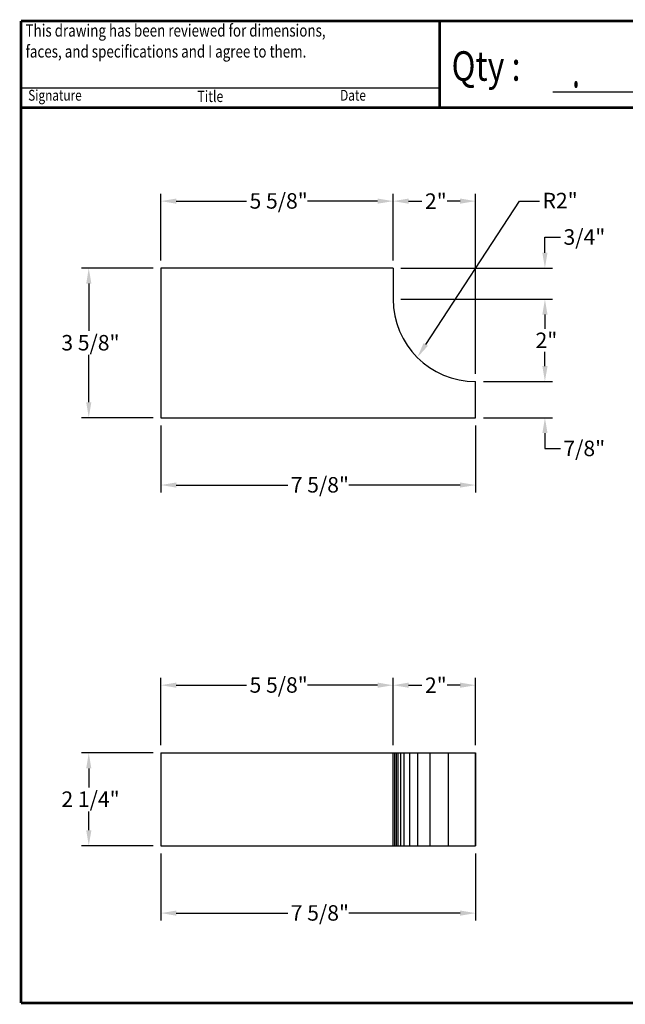
# Model space of a CAD drawing. Extents: x -102 to -70.2, y -12.5 to 11.4.
# Drawn here: x -102 to -87.3, y -12.5 to 11.4 of the extents above; entities that cross this region are included whole.
import ezdxf

# ---------------------------------------------------------------- set-up
doc = ezdxf.new("R2010")
doc.units = 0
doc.layers.get('0').update_dxf_attribs({"linetype": 'CONTINUOUS'})
for name, color, linetype in [('DIM', 7, 'CONTINUOUS'), ('OBJ', 7, 'CONTINUOUS'), ('TITLE', 7, 'CONTINUOUS'), ('TITLE2', 7, 'CONTINUOUS')]:
    doc.layers.add(name, color=color, linetype=linetype)
doc.styles.add('GG', font='txt', dxfattribs={"height": 0.007812})
doc.styles.add('GGATT', font='txt')
doc.styles.add('SIMPLEX', font='txt')
doc.styles.add('SMOOTH', font='txt')

# ---------------------------------------------------------------- blocks, each defined once
blk = doc.blocks.new('*U10')
at = {"layer": 'DIM', "style": 'SMOOTH'}
blk.add_text('2 1/4"', height=0.375, dxfattribs=at).set_placement((-100.975, -7.69))
blk = doc.blocks.new('*U11')
at = {"layer": 'DIM', "style": 'SMOOTH'}
blk.add_text('7 5/8"', height=0.375, dxfattribs=at).set_placement((-95.42, -10.448))
blk = doc.blocks.new('*U12')
at = {"layer": 'DIM', "style": 'SMOOTH'}
blk.add_text('7 5/8"', height=0.375, dxfattribs=at).set_placement((-95.42, -0.069))
blk = doc.blocks.new('*U13')
at = {"layer": 'DIM', "style": 'SMOOTH'}
blk.add_text('3 5/8"', height=0.375, dxfattribs=at).set_placement((-100.977, 3.376))
blk = doc.blocks.new('RADLINES')
for p, q in [((0, 0.981), (1, 0.981)), ((0, 0.962), (1, 0.962)), ((0, 0.943), (1, 0.943)), ((0, 0.912), (1, 0.912)), ((0, 0.868), (1, 0.868)), ((0, 0.802), (1, 0.802)), ((0, 0.704), (1, 0.704)), ((0, 0.556), (1, 0.556)), ((0, 0.333), (1, 0.333)), ((0, 0), (1, 0))]:
    blk.add_line(p, q)
blk = doc.blocks.new('*U18')
at = {"layer": 'DIM', "style": 'SMOOTH'}
blk.add_text('5 5/8"', height=0.375, dxfattribs=at).set_placement((-96.418, -4.922))
blk = doc.blocks.new('*U19')
at = {"layer": 'DIM', "style": 'SMOOTH'}
blk.add_text('2"', height=0.375, dxfattribs=at).set_placement((-92.169, -4.927))
blk = doc.blocks.new('*U20')
at = {"layer": 'DIM', "style": 'SMOOTH'}
blk.add_text('5 5/8"', height=0.375, dxfattribs=at).set_placement((-96.418, 6.814))
blk = doc.blocks.new('*U21')
at = {"layer": 'DIM', "style": 'SMOOTH'}
blk.add_text('2"', height=0.375, dxfattribs=at).set_placement((-92.169, 6.809))
blk = doc.blocks.new('*U22')
at = {"layer": 'DIM', "style": 'SMOOTH'}
blk.add_text('2"', height=0.375, dxfattribs=at).set_placement((-89.491, 3.434))
blk = doc.blocks.new('*U23')
at = {"layer": 'DIM', "style": 'SMOOTH'}
blk.add_text('3/4"', height=0.375, dxfattribs=at).set_placement((-88.813, 5.939))
blk = doc.blocks.new('*U24')
at = {"layer": 'DIM', "style": 'SMOOTH'}
blk.add_text('7/8"', height=0.375, dxfattribs=at).set_placement((-88.816, 0.814))
blk = doc.blocks.new('*U25')
at = {"layer": 'DIM', "style": 'SMOOTH'}
blk.add_text('R2"', height=0.375, dxfattribs=at).set_placement((-89.322, 6.823))
blk = doc.blocks.new('*U26')
at = {"layer": 'DIM'}
blk.add_lwpolyline([(-92.151, 3.521), (-89.877, 6.992), (-89.398, 6.992)], dxfattribs=at)
blk.add_solid([(-92.098, 3.487), (-92.356, 3.207), (-92.203, 3.555)], dxfattribs=at)
blk = doc.blocks.new('TITLEBLOCK2018')
at = {"layer": 'TITLE'}
for p, q in [((-33.727, 22.839), (-23.815, 22.839)), ((-21.128, 22.742), (-16.767, 22.742))]:
    blk.add_line(p, q, dxfattribs=at)
at = {"layer": 'TITLE', "const_width": 0.0644}
for points in [[(-2.618, 24.428), (-33.757, 24.428)], [(-33.757, 24.428), (-33.757, 1.089)], [(-23.815, 22.37), (-23.815, 24.428)], [(-33.757, 22.37), (-23.815, 22.37)], [(-23.815, 22.37), (-16.492, 22.37)], [(-33.757, 1.089), (-2.618, 1.089)]]:
    blk.add_lwpolyline(points, dxfattribs=at)
at = {"layer": 'TITLE'}
for s, height, style, width, p in [('This drawing has been reviewed for dimensions,', 0.29174, 'SIMPLEX', 0.800531, (-33.652, 24.058)), ('faces, and specifications and I agree to them.', 0.29174, 'SIMPLEX', 0.800531, (-33.652, 23.56)), ('Qty :', 0.7002, 'SIMPLEX', 0.800531, (-23.534, 23.009)), ('.', 0.904, 'GG', 0.5, (-20.665, 22.85)), ('Signature', 0.2567, 'SIMPLEX', 0.800531, (-33.589, 22.535)), ('Title', 0.2702, 'SIMPLEX', 0.800531, (-29.571, 22.503)), ('Date', 0.2567, 'SIMPLEX', 0.800531, (-26.18, 22.535))]:
    blk.add_text(s, height=height, dxfattribs=dict(at, style=style, width=width)).set_placement(p)
at = {"layer": 'TITLE2', "style": 'GGATT', "width": 0.800531}
for tag, p, height in [('DWG1', (-8.053, 20.605), 0.365), ('DWG2', (-8.053, 19.997), 0.365), ('PROJ1', (-8.053, 18.783), 0.365), ('PROJ2', (-8.053, 18.175), 0.365), ('PAGE', (-7.24, 17.453), 0.243), ('DATE', (-4.647, 17.453), 0.243), ('CUST', (-6.459, 15.994), 0.243), ('REP', (-6.459, 15.265), 0.243), ('OFFICE', (-6.135, 14.535), 0.243), ('PLANT', (-6.835, 13.806), 0.243), ('BRICK', (-7.894, 12.676), 0.364), ('PROCESS', (-6.572, 12.071), 0.243), ('BURN', (-4.626, 12.071), 0.243), ('TEXT', (-6.835, 11.342), 0.243), ('FACE', (-4.889, 10.613), 0.243), ('TEXTURE', (-5.558, 9.853), 0.243), ('CORING', (-6.835, 9.154), 0.243), ('SIZE', (-7.159, 8.425), 0.243), ('BOND', (-4.564, 8.425), 0.243), ('ASTM', (-5.399, 7.695), 0.243), ('FILE', (-5.383, 6.966), 0.243)]:
    blk.add_attdef(tag, p, '', height=height, dxfattribs=at)

msp = doc.modelspace()

# ---------------------------------------------------------------- linework, layer by layer
at = {"layer": 'DIM'}
for p, q in [((-98.567, 5.559), (-98.567, 7.176)), ((-92.942, 5.559), (-92.942, 7.176)), ((-90.942, 2.809), (-90.942, 7.176)), ((-98.192, 6.996), (-96.495, 6.996)), ((-93.317, 6.996), (-95.013, 6.996)), ((-92.567, 6.996), (-92.249, 6.996)), ((-91.317, 6.996), (-91.635, 6.996)), ((-89.264, 5.746), (-89.264, 6.121)), ((-89.264, 6.121), (-88.889, 6.121)), ((-98.754, 5.371), (-100.493, 5.371)), ((-92.754, 5.371), (-89.084, 5.371)), ((-100.313, 4.996), (-100.313, 3.85)), ((-92.754, 4.621), (-89.084, 4.621)), ((-89.264, 4.246), (-89.264, 3.902)), ((-100.313, 2.121), (-100.313, 3.268)), ((-89.264, 2.996), (-89.264, 3.34)), ((-90.754, 2.621), (-89.084, 2.621)), ((-98.754, 1.746), (-100.493, 1.746)), ((-90.754, 1.746), (-89.084, 1.746)), ((-98.567, 1.559), (-98.567, -0.067)), ((-90.942, 1.559), (-90.942, -0.067)), ((-89.264, 1.371), (-89.264, 0.996)), ((-89.264, 0.996), (-88.889, 0.996)), ((-98.192, 0.113), (-95.493, 0.113)), ((-91.317, 0.113), (-94.015, 0.113)), ((-98.567, -6.195), (-98.567, -4.56)), ((-98.192, -4.74), (-96.495, -4.74)), ((-93.317, -4.74), (-95.013, -4.74)), ((-92.942, -6.195), (-92.942, -4.56)), ((-92.567, -4.74), (-92.249, -4.74)), ((-91.317, -4.74), (-91.635, -4.74)), ((-90.942, -6.195), (-90.942, -4.56)), ((-98.754, -6.383), (-100.493, -6.383)), ((-100.313, -6.758), (-100.313, -7.217)), ((-100.313, -8.258), (-100.313, -7.799)), ((-98.754, -8.633), (-100.493, -8.633)), ((-98.567, -8.82), (-98.567, -10.445)), ((-90.942, -8.82), (-90.942, -10.445)), ((-98.192, -10.265), (-95.493, -10.265)), ((-91.317, -10.265), (-94.015, -10.265))]:
    msp.add_line(p, q, dxfattribs=at)
for points in [[(-98.192, 7.059), (-98.192, 6.934), (-98.567, 6.996)], [(-93.317, 7.059), (-93.317, 6.934), (-92.942, 6.996)], [(-92.567, 7.059), (-92.567, 6.934), (-92.942, 6.996)], [(-91.317, 7.059), (-91.317, 6.934), (-90.942, 6.996)], [(-89.326, 5.746), (-89.201, 5.746), (-89.264, 5.371)], [(-100.375, 4.996), (-100.25, 4.996), (-100.313, 5.371)], [(-89.326, 4.246), (-89.201, 4.246), (-89.264, 4.621)], [(-89.326, 2.996), (-89.201, 2.996), (-89.264, 2.621)], [(-100.375, 2.121), (-100.25, 2.121), (-100.313, 1.746)], [(-89.326, 1.371), (-89.201, 1.371), (-89.264, 1.746)], [(-98.192, 0.176), (-98.192, 0.051), (-98.567, 0.113)], [(-91.317, 0.176), (-91.317, 0.051), (-90.942, 0.113)], [(-98.192, -4.677), (-98.192, -4.802), (-98.567, -4.74)], [(-93.317, -4.677), (-93.317, -4.802), (-92.942, -4.74)], [(-92.567, -4.677), (-92.567, -4.802), (-92.942, -4.74)], [(-91.317, -4.677), (-91.317, -4.802), (-90.942, -4.74)], [(-100.375, -6.758), (-100.25, -6.758), (-100.313, -6.383)], [(-100.375, -8.258), (-100.25, -8.258), (-100.313, -8.633)], [(-98.192, -10.203), (-98.192, -10.328), (-98.567, -10.265)], [(-91.317, -10.203), (-91.317, -10.328), (-90.942, -10.265)]]:
    msp.add_solid(points, dxfattribs=at)
at = {"layer": 'OBJ'}
for p, q in [((-92.942, 5.371), (-98.567, 5.371)), ((-98.567, 5.371), (-98.567, 1.746)), ((-92.942, 5.371), (-92.942, 4.621)), ((-90.942, 1.746), (-90.942, 2.621)), ((-98.567, 1.746), (-90.942, 1.746)), ((-98.567, -6.383), (-98.567, -8.633)), ((-98.567, -6.383), (-90.942, -6.383)), ((-92.942, -8.633), (-92.942, -6.383)), ((-90.942, -8.633), (-90.942, -6.383)), ((-98.567, -8.633), (-90.942, -8.633))]:
    msp.add_line(p, q, dxfattribs=at)
msp.add_arc((-90.942, 4.621), 2, 180, 270, dxfattribs=at)

# ---------------------------------------------------------------- block references
at = {"layer": 'DIM'}
for name in ['*U20', '*U21', '*U25', '*U26', '*U23', '*U22', '*U13', '*U24', '*U12', '*U18', '*U19', '*U10', '*U11']:
    msp.add_blockref(name, (0, 0), dxfattribs=at)
at = {"layer": 'TITLE', "xscale": 2.25, "yscale": -2, "zscale": 2.25, "rotation": 270}
msp.add_blockref('RADLINES', (-90.942, -6.383), dxfattribs=at)
at = {"layer": 'TITLE2', "xscale": 1.02, "yscale": 1.02, "zscale": 1.02}
msp.add_blockref('TITLEBLOCK2018', (-67.52, -13.554), dxfattribs=at)

doc.saveas('drawing.dxf')
